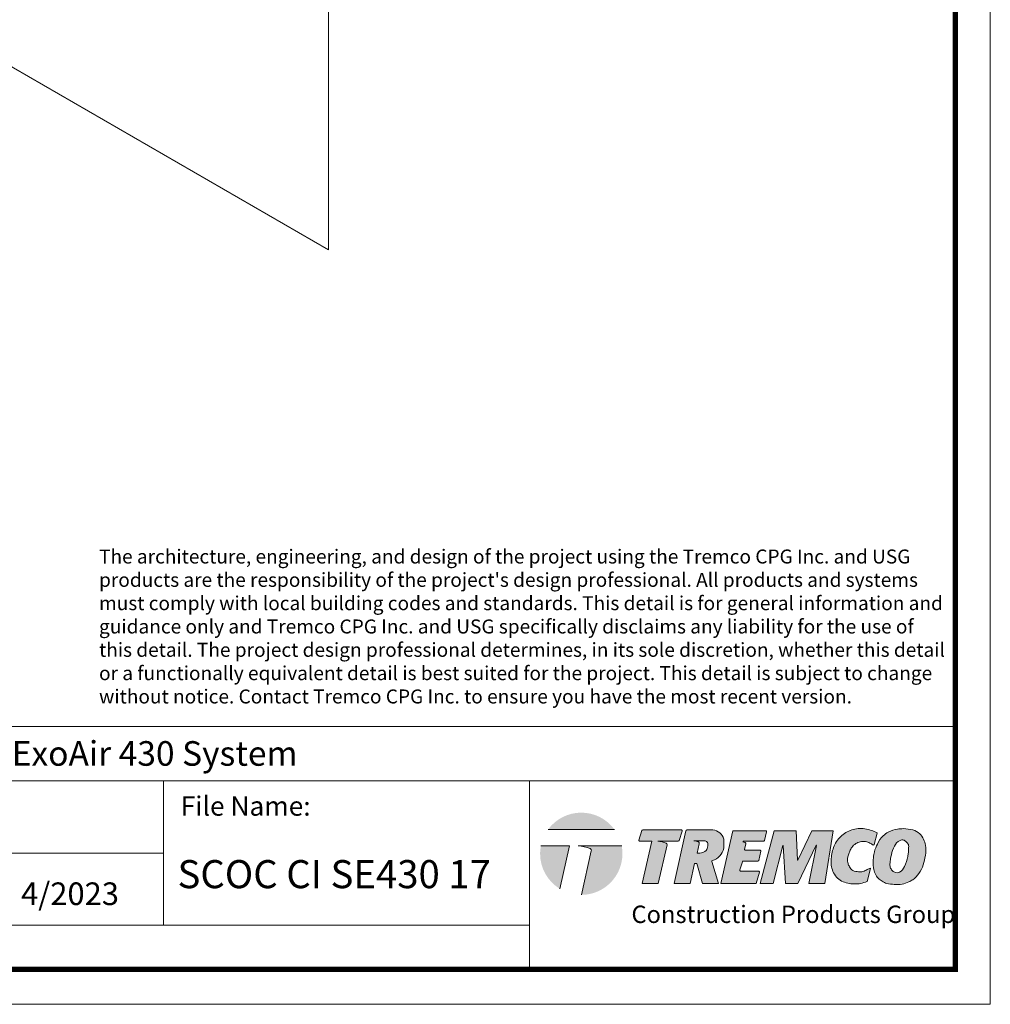
# Model space of a CAD drawing. Extents: x 0 to 137, y 0 to 46.
# Drawn here: x 133 to 137, y 0 to 4 of the extents above; entities that cross this region are included whole.
import ezdxf

# ---------------------------------------------------------------- set-up
doc = ezdxf.new("R2010")
doc.units = 0
doc.header["$MEASUREMENT"] = 0
doc.layers.add('0NONPLOT', color=151, linetype='Continuous', plot=False)
doc.layers.add('3- Titleblock', color=7, linetype='Continuous', lineweight=30)
doc.layers.add('OTLN', color=7, linetype='Continuous', lineweight=5)
doc.styles.add('02TREMCO', font='sanss___.ttf', dxfattribs={"height": 0.125})
doc.styles.add('0TREMCO', font='sanss___.ttf', dxfattribs={"height": 0.125})
doc.styles.add('2020Tremco', font='sanss___.ttf', dxfattribs={"height": 0.09375})

# ---------------------------------------------------------------- blocks, each defined once
blk = doc.blocks.new('2021 Tremco CPG Logo')
at = {"layer": '3- Titleblock', "lineweight": 30, "ltscale": 0.4}
h = blk.add_hatch(color=256, dxfattribs=at)
h.dxf.hatch_style = 1
h.set_gradient(color1=(9, 8, 6), color2=(9, 8, 6))
h.paths.add_polyline_path([(2.21, 12.66), (9.29, 12.66, 0.50954)])
h = blk.add_hatch(color=256, dxfattribs=at)
h.dxf.hatch_style = 1
h.set_gradient(color1=(9, 8, 6), color2=(9, 8, 6))
h.paths.add_polyline_path([(14.88, 11.04, 0.385081), (14.78, 11.23, 0.049865), (13.9, 11.43), (16.08, 11.43, 0.328474), (16.17, 11.5), (16.48, 12.51, 0.505487), (16.39, 12.63), (12.3, 12.63, 0.328474), (12.21, 12.57), (11.89, 11.55, 0.505487), (11.98, 11.43), (13.26, 11.43), (12.24, 6.93), (13.95, 6.93)])
h = blk.add_hatch(color=256, dxfattribs=at)
h.dxf.hatch_style = 1
h.set_gradient(color1=(9, 8, 6), color2=(9, 8, 6))
h.paths.add_polyline_path([(17.81, 9.04), (18.06, 9.04), (18.67, 6.93), (20.36, 6.93), (19.64, 9.28), (19.64, 9.28, -0.32652), (19.71, 9.37, 0.262261), (20.91, 10.66, 0.05919), (20.92, 10.69), (20.92, 11.63, 0.064405), (20.91, 11.66, 0.320814), (19.76, 12.62), (16.98, 12.62, 0.35049), (16.88, 12.54), (15.62, 6.93), (17.33, 6.93)])
edge = h.paths.add_edge_path(flags=16)
edge.add_line((18.08, 10.15), (18.31, 11.16))
edge.add_arc((18.15, 11.2), 0.163, 347.4056, 431.6486)
edge.add_arc((16.78, 7.05), 4.53, 71.6342, 77.7179)
edge.add_line((17.74, 11.48), (18.66, 11.48))
edge.add_spline(control_points=[(18.66, 11.48), (18.76, 11.48), (18.96, 11.48), (19.24, 11.28), (19.23, 10.87), (19.08, 10.31), (18.63, 10.21), (18.37, 10.15)], knot_values=[0, 0, 0, 0, 0.010655, 0.021398, 0.033705, 0.05305, 0.079677, 0.079677, 0.079677, 0.079677], degree=3, periodic=0)
edge.add_line((18.37, 10.15), (18.08, 10.15))
h = blk.add_hatch(color=256, dxfattribs=at)
h.dxf.hatch_style = 1
h.set_gradient(color1=(9, 8, 6), color2=(9, 8, 6))
edge = h.paths.add_edge_path()
edge.add_spline(control_points=[(36.52, 8.54), (36.49, 8.54), (36.33, 8.51), (36.06, 8.31), (35.62, 8.14), (35.08, 8.18), (34.52, 8.3), (34.25, 8.76), (34.08, 9.21), (34.06, 9.64), (34.2, 10.03), (34.33, 10.38), (34.54, 10.82), (34.94, 11.18), (35.45, 11.39), (35.99, 11.44), (36.44, 11.24), (36.68, 11.1), (36.79, 11.03)], knot_values=[0.005291, 0.005291, 0.005291, 0.005291, 0.009181, 0.025367, 0.04711, 0.06819, 0.094633, 0.115983, 0.132064, 0.157483, 0.168275, 0.185241, 0.204971, 0.230086, 0.252164, 0.276244, 0.296835, 0.313124, 0.313124, 0.313124, 0.313124], degree=3, periodic=0)
edge.add_arc((36.84, 11.11), 0.0936, 242.6151, 344.7211)
edge.add_line((36.93, 11.09), (37.26, 12.29))
edge.add_arc((37.24, 12.29), 0.0234, 344.7211, 426.0569)
edge.add_line((37.25, 12.31), (37.09, 12.38))
edge.add_line((37.09, 12.38), (36.93, 12.45))
edge.add_line((36.93, 12.45), (36.77, 12.52))
edge.add_line((36.77, 12.52), (36.6, 12.58))
edge.add_line((36.6, 12.58), (36.44, 12.63))
edge.add_line((36.44, 12.63), (36.27, 12.68))
edge.add_line((36.27, 12.68), (36.1, 12.72))
edge.add_line((36.1, 12.72), (35.93, 12.74))
edge.add_line((35.93, 12.74), (35.76, 12.76))
edge.add_line((35.76, 12.76), (35.58, 12.77))
edge.add_line((35.58, 12.77), (35.41, 12.77))
edge.add_line((35.41, 12.77), (35.23, 12.76))
edge.add_line((35.23, 12.76), (35.05, 12.74))
edge.add_line((35.05, 12.74), (34.88, 12.71))
edge.add_line((34.88, 12.71), (34.71, 12.67))
edge.add_line((34.71, 12.67), (34.54, 12.62))
edge.add_line((34.54, 12.62), (34.38, 12.56))
edge.add_line((34.38, 12.56), (34.21, 12.5))
edge.add_line((34.21, 12.5), (34.06, 12.42))
edge.add_line((34.06, 12.42), (33.91, 12.34))
edge.add_line((33.91, 12.34), (33.76, 12.24))
edge.add_line((33.76, 12.24), (33.62, 12.14))
edge.add_line((33.62, 12.14), (33.48, 12.03))
edge.add_line((33.48, 12.03), (33.36, 11.91))
edge.add_line((33.36, 11.91), (33.23, 11.79))
edge.add_line((33.23, 11.79), (33.12, 11.66))
edge.add_line((33.12, 11.66), (33.01, 11.52))
edge.add_line((33.01, 11.52), (32.91, 11.38))
edge.add_line((32.91, 11.38), (32.82, 11.23))
edge.add_line((32.82, 11.23), (32.74, 11.08))
edge.add_line((32.74, 11.08), (32.67, 10.92))
edge.add_line((32.67, 10.92), (32.61, 10.76))
edge.add_line((32.61, 10.76), (32.55, 10.59))
edge.add_line((32.55, 10.59), (32.5, 10.43))
edge.add_line((32.5, 10.43), (32.46, 10.26))
edge.add_line((32.46, 10.26), (32.42, 10.09))
edge.add_line((32.42, 10.09), (32.39, 9.92))
edge.add_line((32.39, 9.92), (32.37, 9.74))
edge.add_line((32.37, 9.74), (32.35, 9.57))
edge.add_line((32.35, 9.57), (32.34, 9.39))
edge.add_line((32.34, 9.39), (32.34, 9.22))
edge.add_line((32.34, 9.22), (32.34, 9.05))
edge.add_line((32.34, 9.05), (32.36, 8.88))
edge.add_line((32.36, 8.88), (32.39, 8.71))
edge.add_line((32.39, 8.71), (32.43, 8.54))
edge.add_line((32.43, 8.54), (32.48, 8.37))
edge.add_line((32.48, 8.37), (32.54, 8.21))
edge.add_line((32.54, 8.21), (32.61, 8.05))
edge.add_line((32.61, 8.05), (32.7, 7.9))
edge.add_line((32.7, 7.9), (32.8, 7.75))
edge.add_line((32.8, 7.75), (32.91, 7.61))
edge.add_line((32.91, 7.61), (33.03, 7.49))
edge.add_line((33.03, 7.49), (33.16, 7.37))
edge.add_line((33.16, 7.37), (33.3, 7.27))
edge.add_line((33.3, 7.27), (33.45, 7.18))
edge.add_line((33.45, 7.18), (33.61, 7.11))
edge.add_line((33.61, 7.11), (33.77, 7.05))
edge.add_line((33.77, 7.05), (33.94, 7))
edge.add_line((33.94, 7), (34.11, 6.96))
edge.add_line((34.11, 6.96), (34.28, 6.92))
edge.add_line((34.28, 6.92), (34.45, 6.9))
edge.add_line((34.45, 6.9), (34.62, 6.88))
edge.add_line((34.62, 6.88), (34.8, 6.87))
edge.add_line((34.8, 6.87), (34.97, 6.87))
edge.add_line((34.97, 6.87), (35.14, 6.88))
edge.add_line((35.14, 6.88), (35.31, 6.9))
edge.add_line((35.31, 6.9), (35.48, 6.93))
edge.add_line((35.48, 6.93), (35.65, 6.97))
edge.add_line((35.65, 6.97), (35.82, 7.02))
edge.add_line((35.82, 7.02), (35.99, 7.07))
edge.add_line((35.99, 7.07), (36.15, 7.12))
edge.add_arc((36.14, 7.14), 0.0234, 287.5294, 344.7211)
edge.add_line((36.17, 7.13), (36.54, 8.51))
edge.add_arc((36.52, 8.52), 0.0234, 344.7211, 489.6737)
h = blk.add_hatch(color=256, dxfattribs=at)
h.dxf.hatch_style = 1
h.set_gradient(color1=(9, 8, 6), color2=(9, 8, 6))
edge = h.paths.add_edge_path()
edge.add_spline(control_points=[(40.02, 12.76), (39.81, 12.75), (39.26, 12.73), (38.51, 12.48), (37.74, 11.95), (37.28, 11.18), (36.94, 10.4), (36.82, 9.53), (36.79, 8.74), (36.98, 7.97), (37.32, 7.47), (37.77, 7.14), (38.34, 6.86), (39.08, 6.84), (39.89, 6.79), (40.54, 7.05), (41.18, 7.38), (41.76, 7.99), (42.18, 8.9), (42.4, 9.93), (42.49, 10.87), (42.2, 11.65), (41.79, 12.29), (40.99, 12.71), (40.36, 12.74), (40.02, 12.76)], knot_values=[0, 0, 0, 0, 0.022602, 0.060153, 0.084981, 0.124159, 0.156005, 0.178835, 0.219857, 0.24286, 0.264874, 0.284315, 0.303901, 0.33373, 0.364014, 0.392098, 0.409709, 0.443242, 0.481743, 0.519019, 0.558372, 0.583255, 0.609566, 0.639983, 0.677996, 0.677996, 0.677996, 0.677996], degree=3, periodic=0)
edge = h.paths.add_edge_path(flags=16)
edge.add_spline(control_points=[(39.76, 11.53), (39.66, 11.49), (39.3, 11.33), (38.93, 10.64), (38.71, 9.86), (38.59, 9.18), (38.6, 8.67), (38.81, 8.31), (39.14, 8.05), (39.76, 8.07), (40.24, 8.82), (40.46, 9.56), (40.59, 10.25), (40.58, 10.65), (40.61, 11.03), (40.43, 11.31), (40.19, 11.51), (39.95, 11.57), (39.82, 11.55), (39.76, 11.53)], knot_values=[0, 0, 0, 0, 0.011733, 0.043264, 0.07905, 0.102106, 0.119871, 0.133532, 0.146073, 0.164468, 0.194082, 0.23471, 0.251118, 0.270945, 0.278845, 0.292414, 0.30593, 0.312066, 0.319442, 0.319442, 0.319442, 0.319442], degree=3, periodic=0)
h = blk.add_hatch(color=256, dxfattribs=at)
h.dxf.hatch_style = 1
h.set_gradient(color1=(9, 8, 6), color2=(9, 8, 6))
h.paths.add_polyline_path([(24.86, 10.35, 0.480943), (24.77, 10.47), (23.22, 10.47, -0.499892), (23.13, 10.59), (23.28, 11.1, 0.385081), (23.17, 11.29, 0.009852), (23, 11.34, -0.868459), (23.02, 11.43), (25.17, 11.43, 0.35049), (25.26, 11.5), (25.47, 12.43, 0.480943), (25.38, 12.54), (21.89, 12.54), (20.62, 6.93), (24.37, 6.93), (24.71, 8.12, 0.499892), (24.62, 8.24), (22.73, 8.24, -0.499892), (22.64, 8.36), (22.9, 9.24, -0.333429), (22.99, 9.31), (24.55, 9.31, 0.35049), (24.64, 9.38)])
h = blk.add_hatch(color=256, dxfattribs=at)
h.dxf.hatch_style = 1
h.set_gradient(color1=(9, 8, 6), color2=(9, 8, 6))
h.paths.add_polyline_path([(30.74, 11, -0.882167), (30.79, 10.98), (29.98, 6.93), (31.67, 6.93), (32.56, 12.52, 0.461555), (32.54, 12.54), (30.3, 12.54, 0.28897), (30.28, 12.53), (28.79, 9.42, -0.781405), (28.75, 9.43), (28.61, 12.52, 0.401724), (28.59, 12.54), (26.3, 12.54, 0.339695), (26.28, 12.52), (24.79, 6.93), (26.18, 6.93), (27.2, 10.96, -0.856145), (27.24, 10.95), (27.49, 6.93), (28.8, 6.93)])
h = blk.add_hatch(color=256, dxfattribs=at)
h.dxf.hatch_style = 1
h.set_gradient(color1=(9, 8, 6), color2=(9, 8, 6))
h.paths.add_polyline_path([(1.46, 10.94, 0.04914), (1.37, 10.09, 0.260752), (3.46, 6.36), (4.5, 10.94)])
h = blk.add_hatch(color=256, dxfattribs=at)
h.dxf.hatch_style = 1
h.set_gradient(color1=(9, 8, 6), color2=(9, 8, 6))
h.paths.add_polyline_path([(10.13, 10.09, 0.04914), (10.05, 10.94), (5.41, 10.94, -0.049212), (6.65, 10.67, -0.406673), (6.82, 10.39), (5.76, 5.71, 0.413365)])
at = {"layer": '3- Titleblock', "lineweight": 5, "ltscale": 0.4}
for p, q in [((2.21, 12.66), (9.29, 12.66)), ((12.3, 12.63), (16.39, 12.63)), ((16.98, 12.62), (19.76, 12.62)), ((15.62, 6.93), (16.88, 12.54)), ((20.62, 6.93), (21.89, 12.54)), ((20.92, 11.63), (20.92, 10.69)), ((21.89, 12.54), (25.38, 12.54)), ((24.79, 6.93), (26.28, 12.52)), ((25.26, 11.5), (25.47, 12.43)), ((26.3, 12.54), (28.59, 12.54)), ((28.75, 9.43), (28.61, 12.52)), ((28.79, 9.42), (30.28, 12.53)), ((30.3, 12.54), (32.54, 12.54)), ((31.67, 6.93), (32.56, 12.52)), ((17.74, 11.48), (18.66, 11.48)), ((18.08, 10.15), (18.31, 11.16)), ((25.17, 11.43), (23.02, 11.43)), ((23.13, 10.59), (23.28, 11.1)), ((26.18, 6.93), (27.2, 10.96)), ((27.49, 6.93), (27.24, 10.95)), ((28.8, 6.93), (30.74, 11)), ((29.98, 6.93), (30.79, 10.98)), ((18.08, 10.15), (18.37, 10.15)), ((23.22, 10.47), (24.77, 10.47)), ((24.64, 9.38), (24.86, 10.35)), ((17.33, 6.93), (17.81, 9.04)), ((17.81, 9.04), (18.06, 9.04)), ((18.06, 9.04), (18.67, 6.93)), ((19.64, 9.28), (19.64, 9.29)), ((19.64, 9.27), (20.36, 6.93)), ((22.64, 8.36), (22.9, 9.24)), ((24.55, 9.31), (22.99, 9.31)), ((24.62, 8.24), (22.73, 8.24)), ((24.37, 6.93), (24.71, 8.12)), ((12.24, 6.93), (13.95, 6.93)), ((15.62, 6.93), (17.33, 6.93)), ((18.67, 6.93), (20.36, 6.93)), ((20.62, 6.93), (24.37, 6.93)), ((24.79, 6.93), (26.18, 6.93)), ((27.49, 6.93), (28.8, 6.93)), ((29.98, 6.93), (31.67, 6.93))]:
    blk.add_line(p, q, dxfattribs=at)
for points in [[(36.93, 11.09), (37.26, 12.29, 0.369989), (37.25, 12.31), (37.09, 12.38), (36.93, 12.45), (36.77, 12.52), (36.6, 12.58), (36.44, 12.63), (36.27, 12.68), (36.1, 12.72), (35.93, 12.74), (35.76, 12.76), (35.58, 12.77), (35.41, 12.77), (35.23, 12.76), (35.05, 12.74), (34.88, 12.71), (34.71, 12.67), (34.54, 12.62), (34.38, 12.56), (34.21, 12.5), (34.06, 12.42), (33.91, 12.34), (33.76, 12.24), (33.62, 12.14), (33.48, 12.03), (33.36, 11.91), (33.23, 11.79), (33.12, 11.66), (33.01, 11.52), (32.91, 11.38), (32.82, 11.23), (32.74, 11.08), (32.67, 10.92), (32.61, 10.76), (32.55, 10.59), (32.5, 10.43), (32.46, 10.26), (32.42, 10.09), (32.39, 9.92), (32.37, 9.74), (32.35, 9.57), (32.34, 9.39), (32.34, 9.22), (32.34, 9.05), (32.36, 8.88), (32.39, 8.71), (32.43, 8.54), (32.48, 8.37), (32.54, 8.21), (32.61, 8.05), (32.7, 7.9), (32.8, 7.75), (32.91, 7.61), (33.03, 7.49), (33.16, 7.37), (33.3, 7.27), (33.45, 7.18), (33.61, 7.11), (33.77, 7.05), (33.94, 7), (34.11, 6.96), (34.28, 6.92), (34.45, 6.9), (34.62, 6.88), (34.8, 6.87), (34.97, 6.87), (35.14, 6.88), (35.31, 6.9), (35.48, 6.93), (35.65, 6.97), (35.82, 7.02), (35.99, 7.07), (36.15, 7.12, 0.254218), (36.17, 7.13), (36.54, 8.51, 0.532966), (36.52, 8.54)], [(12.21, 12.57), (11.89, 11.55, 0.505487), (11.98, 11.43), (13.26, 11.43), (12.24, 6.93)], [(13.95, 6.93), (14.88, 11.04, 0.365091), (14.79, 11.23, 0.050519), (13.9, 11.43), (16.08, 11.43, 0.328474), (16.17, 11.5), (16.48, 12.51)], [(5.76, 5.71), (6.82, 10.39, 0.365091), (6.68, 10.66, 0.050519), (5.41, 10.94), (10.05, 10.94)]]:
    blk.add_lwpolyline(points, format="xyb", dxfattribs=at)
blk.add_lwpolyline([(1.46, 10.94), (4.5, 10.94), (3.46, 6.36)], dxfattribs=at)
for centre, radius, start, end in [((12.3, 12.54), 0.0936, 90, 162.7361), ((16.39, 12.54), 0.0936, 342.7361, 90), ((16.98, 12.52), 0.0936, 90, 167.2603), ((19.67, 11.33), 1.29, 14.7401, 85.8881), ((20.82, 11.63), 0.0936, 0, 14.7401), ((25.38, 12.45), 0.0936, 347.2603, 90), ((26.3, 12.52), 0.0234, 90, 165.0496), ((28.59, 12.52), 0.0234, 2.4539, 90), ((30.3, 12.52), 0.0234, 90, 154.4708), ((32.54, 12.52), 0.0234, 350.8963, 90), ((32.54, 12.52), 0.0234, 350.8963, 90), ((16.78, 7.05), 4.53, 71.4848, 77.7179), ((18.15, 11.2), 0.163, 347.2603, 67.487), ((19.16, 11.09), 1.81, 287.6685, 346.4504), ((20.82, 10.69), 0.0936, 346.4504, 0), ((23.02, 11.38), 0.0468, 90, 253.8919), ((21.75, 6.99), 4.53, 71.4848, 73.8919), ((23.22, 10.56), 0.0936, 163.7596, 270), ((23.12, 11.13), 0.163, 347.2603, 67.487), ((25.17, 11.53), 0.0936, 270, 347.2603), ((27.22, 10.95), 0.0234, 3.5108, 165.784), ((30.77, 10.99), 0.0234, 348.7779, 154.4486), ((36.84, 11.11), 0.0936, 239.0952, 344.7211), ((24.77, 10.37), 0.0936, 347.2603, 90), ((19.73, 9.28), 0.0936, 107.6685, 180), ((19.73, 9.29), 0.0936, 180, 197.0715), ((22.99, 9.22), 0.0936, 90, 163.7596), ((24.55, 9.4), 0.0936, 270, 347.2603), ((28.77, 9.43), 0.0234, 182.4539, 334.4708), ((22.73, 8.33), 0.0936, 163.7596, 270), ((24.62, 8.14), 0.0936, 343.7596, 90)]:
    blk.add_arc(centre, radius, start, end, dxfattribs=at)
for points in [[(40.02, 12.76), (39.4, 12.71), (38.43, 12.39), (37.88, 12), (37.27, 11.12), (36.95, 10.31), (36.85, 9.69), (36.85, 8.58), (37.02, 7.97), (37.36, 7.48), (37.78, 7.16), (38.26, 6.93), (39.07, 6.83), (39.9, 6.85), (40.62, 7.1), (41.04, 7.33), (41.69, 7.98), (42.14, 8.92), (42.37, 9.91), (42.4, 10.99), (42.18, 11.63), (41.77, 12.22), (41.04, 12.62), (40.02, 12.76)], [(39.76, 11.53), (39.47, 11.39), (38.98, 10.68), (38.7, 9.75), (38.61, 9.13), (38.64, 8.64), (38.83, 8.32), (39.11, 8.12), (39.61, 8.12), (40.15, 8.73), (40.5, 9.78), (40.57, 10.22), (40.59, 10.76), (40.59, 10.98), (40.41, 11.3), (40.12, 11.52), (39.96, 11.56), (39.76, 11.53)], [(18.37, 10.15), (19.04, 10.44), (19.22, 10.93), (19.18, 11.27), (18.95, 11.45), (18.66, 11.48)]]:
    blk.add_spline(points, degree=3, dxfattribs=at)
blk.add_open_spline([(36.79, 11.03), (36.68, 11.1), (36.44, 11.24), (35.99, 11.44), (35.45, 11.39), (34.94, 11.18), (34.54, 10.82), (34.33, 10.38), (34.2, 10.03), (34.06, 9.64), (34.08, 9.21), (34.25, 8.76), (34.52, 8.3), (35.08, 8.18), (35.62, 8.14), (36.06, 8.31), (36.33, 8.51), (36.49, 8.54), (36.52, 8.54)], degree=3, knots=[0.0052907, 0.0052907, 0.0052907, 0.0052907, 0.0215801, 0.0421705, 0.0662511, 0.0883293, 0.1134441, 0.1331739, 0.1501403, 0.1609315, 0.1863511, 0.202432, 0.2237824, 0.2502246, 0.2713049, 0.2930481, 0.3092336, 0.3131242, 0.3131242, 0.3131242, 0.3131242], dxfattribs=at)
at = {"layer": '3- Titleblock', "ltscale": 0.4, "insert": (11.09, 4.57), "char_height": 1.852, "width": 47.4692, "attachment_point": 1, "style": '2020Tremco'}
blk.add_mtext('{\\fArial|b0|i1|c0|p34;Construction Products Group}', dxfattribs=at)
blk = doc.blocks.new('Stuccoat TB')
at = {"layer": '0NONPLOT', "lineweight": 9, "ltscale": 0.4}
blk.add_lwpolyline([(-9.5947, 6.141), (-1.8483, 6.141), (-1.8483, -4.4094), (-9.5947, -4.4094)], close=True, dxfattribs=at)
at = {"layer": '3- Titleblock', "lineweight": 9}
for p, q in [((-9.4697, -3.4163), (-1.9733, -3.4163)), ((-9.4697, -3.6113), (-1.9733, -3.6113)), ((-4.803, -3.6113), (-4.803, -4.1268)), ((-3.4953, -3.6109), (-3.4953, -4.2836)), ((-4.803, -3.869), (-7.9417, -3.869)), ((-3.4953, -4.1268), (-7.9417, -4.1268))]:
    blk.add_line(p, q, dxfattribs=at)
at = {"layer": '3- Titleblock', "lineweight": 0, "const_width": 0.02}
blk.add_lwpolyline([(-9.4697, 6.016), (-1.9733, 6.016), (-1.9733, -4.2844), (-9.4697, -4.2844)], close=True, dxfattribs=at)
at = {"layer": '3- Titleblock', "ltscale": 0.4, "xscale": 0.03357149742250734, "yscale": 0.03357149742250734, "zscale": 0.03357149742250734}
blk.add_blockref('2021 Tremco CPG Logo', (-3.5029, -4.2101), dxfattribs=at)
at = {"layer": '3- Titleblock', "style": '02TREMCO'}
blk.add_text('File Name:', height=0.06895, dxfattribs=at).set_placement((-4.741, -3.7355))
at = {"layer": '3- Titleblock', "insert": (-5.0329, -2.7843), "char_height": 0.05, "attachment_point": 1, "style": '0TREMCO'}
blk.add_mtext_dynamic_manual_height_columns("{\\fSansSerif|b0|i1|c2|p2;The architecture, engineering, and design of the project using the Tremco CPG Inc. and USG products are the responsibility of the project's design professional. All products and systems must comply with local building codes and standards. This detail is for general information and guidance only and Tremco CPG Inc. and USG specifically disclaims any liability for the use of this detail. The project design professional determines, in its sole discretion, whether this detail or a functionally equivalent detail is best suited for the project. This detail is subject to change without notice. Contact Tremco CPG Inc. to ensure you have the most recent version.}", width=3.03445, gutter_width=0.625, heights=[0], dxfattribs=at)
at = {"layer": '3- Titleblock', "ltscale": 0.3, "insert": (-9.4532, -3.4398), "char_height": 0.09375, "width": 7.458093, "attachment_point": 1, "style": '2020Tremco'}
blk.add_mtext('\\pxqc;{\\fArial Black|b0|i0|c0|p34;\\H0.9375x;StucCoat One Coat\\fViner Hand ITC|b0|i0|c0|p66;\\H1.33267x;®\\fArial Black|b0|i0|c0|p34;\\H0.75037x; Securock\\fViner Hand ITC|b0|i0|c0|p66;\\H1.33268x;®\\fArial Black|b0|i0|c0|p34;\\H0.75037x; ExoAir 430 \\H0.99975x;System}', dxfattribs=at)

msp = doc.modelspace()

# ---------------------------------------------------------------- linework, layer by layer
at = {"layer": 'OTLN'}
for p, q in [((134.2647, 4.1605), (134.2647, 2.6961)), ((134.2647, 2.6961), (132.388, 3.7796))]:
    msp.add_line(p, q, dxfattribs=at)

# ---------------------------------------------------------------- block references
at = {"layer": '3- Titleblock'}
msp.add_blockref('Stuccoat TB', (138.4783, 4.4094), dxfattribs=at)

# ---------------------------------------------------------------- texts
at = {"layer": '3- Titleblock', "style": '02TREMCO'}
for s, height, p in [('SCOC CI SE430 17', 0.100382, (133.7258, 0.4149)), ('4/2023', 0.08097, (133.1667, 0.3546))]:
    msp.add_text(s, height=height, dxfattribs=at).set_placement(p)

doc.saveas('drawing.dxf')
